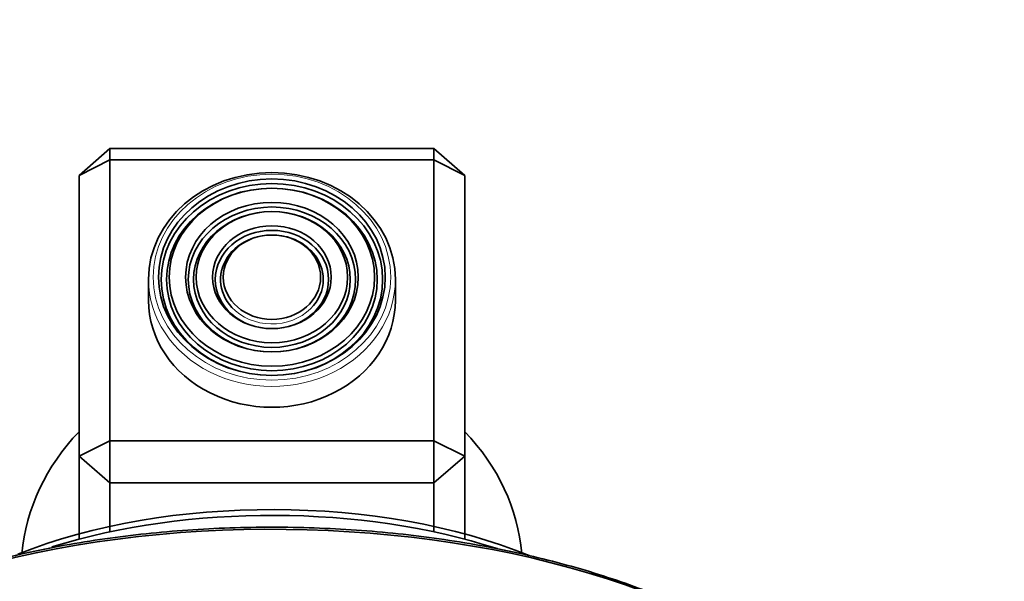
# Model space of a CAD drawing. Units: millimetres. Extents: x 0 to 1478, y 0 to 1758.
# Drawn here: x 1113 to 1176, y 1310 to 1347 of the extents above; entities that cross this region are included whole.
import ezdxf
from ezdxf import colors
from ezdxf.entities.mleader import LeaderData, LeaderLine
from ezdxf.math import Vec2, Vec3

# ---------------------------------------------------------------- set-up
doc = ezdxf.new("R2010")
doc.units = ezdxf.units.MM
doc.layers.add('DV4_Défaut', color=7, linetype='Continuous')
doc.layers.add('Défaut', color=7, linetype='Continuous')

# ---------------------------------------------------------------- blocks, each defined once
blk = doc.blocks.new('_DOT')
at = {"color": 0}
blk.add_line((0, 0), (-1, 0), dxfattribs=at)
at = {"color": 0, "const_width": 0.333}
blk.add_lwpolyline([(-0.1665, 0, 1), (0.1665, 0, 1)], format="xyb", close=True, dxfattribs=at)
blk = doc.blocks.new('SE3')
at = {"layer": 'DV4_Défaut', "color": 7, "linetype": 'Continuous', "lineweight": 35}
for p, q in [((1116.505, 1336.513), (1118.505, 1338.246)), ((1118.505, 1338.246), (1139.505, 1338.246)), ((1118.505, 1337.513), (1118.505, 1338.246)), ((1139.505, 1338.246), (1139.505, 1337.513)), ((1139.505, 1338.246), (1141.505, 1336.513)), ((1116.505, 1336.513), (1118.505, 1337.513)), ((1118.505, 1337.513), (1118.505, 1319.327)), ((1139.505, 1337.513), (1118.505, 1337.513)), ((1139.505, 1319.327), (1139.505, 1337.513)), ((1139.505, 1337.513), (1141.505, 1336.513)), ((1116.505, 1318.327), (1116.505, 1336.513)), ((1141.505, 1336.513), (1141.505, 1318.327)), ((1121.005, 1329.77), (1121.005, 1328.42)), ((1137.005, 1328.42), (1137.005, 1329.77)), ((1116.505, 1318.327), (1118.505, 1319.327)), ((1118.505, 1319.327), (1139.505, 1319.327)), ((1118.505, 1316.595), (1118.505, 1319.327)), ((1139.505, 1319.327), (1139.505, 1316.595)), ((1139.505, 1319.327), (1141.505, 1318.327)), ((1116.505, 1312.947), (1116.505, 1318.327)), ((1118.505, 1316.595), (1116.505, 1318.327)), ((1141.505, 1318.327), (1139.505, 1316.595)), ((1141.505, 1318.327), (1141.505, 1312.947)), ((1118.505, 1316.595), (1118.505, 1313.421)), ((1139.505, 1316.595), (1118.505, 1316.595)), ((1139.505, 1313.421), (1139.505, 1316.595))]:
    blk.add_line(p, q, dxfattribs=at)
for centre, major_axis, ratio, start_param, end_param in [((1129.005, 1329.77), (-8, 0), 0.866025, 3.141593, 6.283185), ((1129.005, 1329.77), (3.327, 0), 0.866025, 0, 3.817836), ((1129.005, 1329.77), (3.327, 0), 0.866025, 5.565537, 6.283185), ((1129.005, 1328.42), (-8, 0), 0.866025, 0, 3.141593), ((1129.005, 1310.92), (16.25, 0), 0.866025, 2.448433, 3.064169), ((1129.005, 1310.92), (16.25, 0), 0.866025, 0.07777, 0.69316), ((1129.005, 1301.716), (26.304, 0), 0.5, 0.884292, 2.246753), ((1129.005, 1301.067), (-26.848, 0), 0.5, 4.137802, 5.272169), ((1129.005, 1293.591), (-40, 0), 0.5, 2.959103, 6.283185)]:
    blk.add_ellipse(centre, major_axis=major_axis, ratio=ratio, start_param=start_param, end_param=end_param, dxfattribs=at)
at = {"layer": 'DV4_Défaut', "color": 7, "linetype": 'Continuous', "lineweight": 18}
blk.add_ellipse((1129.005, 1329.92), major_axis=(7.7, 0), ratio=0.866025, dxfattribs=at)
at = {"layer": 'DV4_Défaut', "color": 7, "linetype": 'Continuous', "lineweight": 35}
for centre, major_axis in [((1129.005, 1329.92), (7.346, 0)), ((1129.005, 1329.77), (7.173, 0)), ((1129.005, 1329.77), (6.827, 0)), ((1129.005, 1329.92), (-6.654, 0)), ((1129.005, 1329.92), (-5.596, 0)), ((1129.005, 1329.77), (5.423, 0)), ((1129.005, 1329.77), (5.077, 0)), ((1129.005, 1329.92), (4.904, 0)), ((1129.005, 1329.92), (3.846, 0)), ((1129.005, 1329.77), (3.673, 0)), ((1129.005, 1329.92), (3.154, 0))]:
    blk.add_ellipse(centre, major_axis=major_axis, ratio=0.866025, dxfattribs=at)
at = {"layer": 'DV4_Défaut', "color": 7, "linetype": 'Continuous', "lineweight": 18}
for major_axis, start_param, end_param in [((-8, 0), 0, 3.141593), ((3.327, 0), 3.817836, 5.565537)]:
    blk.add_ellipse((1129.005, 1329.77), major_axis=major_axis, ratio=0.866025, start_param=start_param, end_param=end_param, dxfattribs=at)
at = {"layer": 'DV4_Défaut', "color": 7, "linetype": 'Continuous', "lineweight": 35}
blk.add_open_spline([(1161.958, 1304.949), (1161.557, 1305.244), (1160.724, 1305.854), (1159.1, 1306.849), (1157.217, 1307.865), (1155.185, 1308.817), (1153.037, 1309.693), (1150.776, 1310.49), (1148.416, 1311.206), (1145.965, 1311.838), (1143.437, 1312.382), (1140.843, 1312.838), (1138.194, 1313.202), (1135.502, 1313.473), (1132.781, 1313.651), (1130.043, 1313.734), (1127.3, 1313.723), (1124.564, 1313.616), (1121.85, 1313.416), (1119.168, 1313.122), (1116.532, 1312.735), (1113.953, 1312.258), (1111.444, 1311.693), (1109.016, 1311.041), (1106.68, 1310.306), (1104.446, 1309.489), (1102.327, 1308.596), (1100.326, 1307.627), (1098.475, 1306.594), (1096.877, 1305.581), (1096.059, 1304.96), (1095.663, 1304.657)], degree=3, knots=[0, 0, 0, 0, 0.024502, 0.059823, 0.095143, 0.130445, 0.165723, 0.200976, 0.236203, 0.271407, 0.30659, 0.341755, 0.376906, 0.412046, 0.447178, 0.482305, 0.51743, 0.552555, 0.587684, 0.622819, 0.657962, 0.693119, 0.72829, 0.763481, 0.798695, 0.833935, 0.869203, 0.904503, 0.939835, 0.975195, 1, 1, 1, 1], dxfattribs=at)

msp = doc.modelspace()

# ---------------------------------------------------------------- block references
at = {"layer": 'Défaut'}
msp.add_blockref('SE3', (0, 0), dxfattribs=at)

# ---------------------------------------------------------------- leaders
at = {"layer": 'Défaut', "color": 7, "linetype": 'Continuous', "lineweight": 18}
ml = msp.add_multileader_mtext('Standard', dxfattribs=at)
ml.set_content('{\\pxsm0.9;\\fSolid Edge ISO|b1||i0||c0|p34;\\W1.;18/10/2018\\P}', color=256)
ml.set_leader_properties()
ml.set_arrow_properties(name='DOT')
ml.build(insert=Vec2(0, 0))
ml.multileader.update_dxf_attribs({"leader_type": 0, "dogleg_length": 0, "arrow_head_size": 12})
ctx = ml.context
ctx.base_point, ctx.char_height, ctx.arrow_head_size, ctx.landing_gap_size = Vec3(1390.407, 1750.708), 12, 12, 4.2
notes = []
notes.append((ctx, [(0, (0, 0, 0), (0, 0), (1, 0), 1, [])]))
ctx.mtext.insert = Vec3(1392.407, 1756.828)
for ctx, leaders in notes:
    for number, flags, end, landing, length, lines in leaders:
        leader = LeaderData()
        leader.index, (leader.has_last_leader_line, leader.has_dogleg_vector, leader.attachment_direction) = number, flags
        leader.last_leader_point, leader.dogleg_vector, leader.dogleg_length = Vec3(end), Vec3(landing), length
        for number, points, colour, breaks in lines:
            line = LeaderLine()
            line.index, line.vertices, line.color, line.breaks = number, Vec3.list(points), colors.encode_raw_color(colour), breaks
            leader.lines.append(line)
        ctx.leaders.append(leader)

doc.saveas('drawing.dxf')
